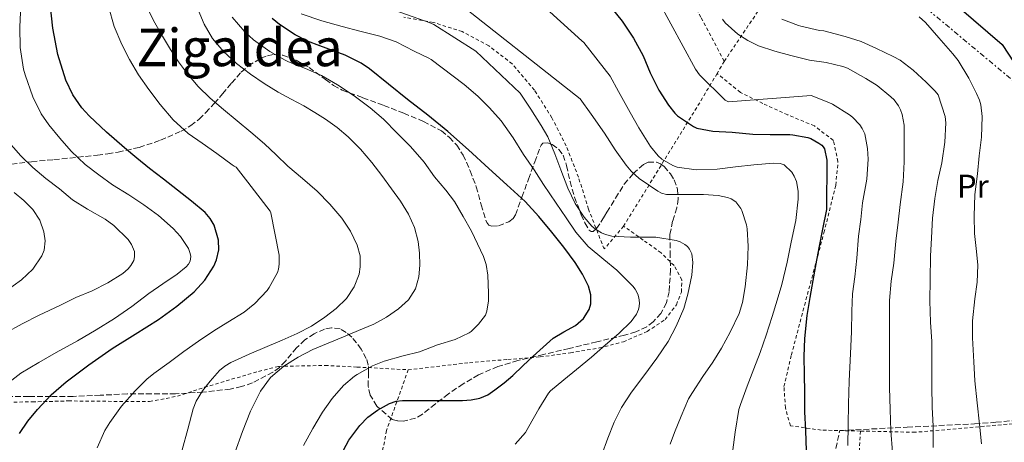
# Model space of a CAD drawing. Units: metres. Extents: x 613541 to 616970, y 4773332 to 4775703.
# Drawn here: x 614390 to 614692, y 4775029 to 4775159 of the extents above; entities that cross this region are included whole.
import ezdxf
from ezdxf.enums import TextEntityAlignment as Align

# ---------------------------------------------------------------- set-up
doc = ezdxf.new("R2010")
doc.units = ezdxf.units.M
doc.header["$MEASUREMENT"] = 0
for name, pattern in [('DGN Style 2', [1.7399219301090239, 1.043953158065414, -0.6959687720436097]), ('DGN Style 3', [2.435890702152634, 1.739921930109024, -0.6959687720436097]), ('DGN Style 7', [3.4798438602180486, 1.565929737098122, -0.6959687720436097, 0.5219765790327072, -0.6959687720436097])]:
    doc.linetypes.add(name, pattern=pattern)
for name, color, linetype, lineweight in [('Curva de nivel directora', 30, 'Continuous', 30), ('Curva de nivel intermedia', 30, 'Continuous', 0), ('Etiqueta de uso rústico', 92, 'Continuous', 0), ('Línea eléctrica', 6, 'DGN Style 7', 0), ('Tela metálica o alambrada', 7, 'DGN Style 2', 0), ('Texto de Área (paraje) menor', 7, 'Continuous', 0), ('Zona arbolada', 92, 'DGN Style 3', 0)]:
    doc.layers.add(name, color=color, linetype=linetype, lineweight=lineweight)
doc.styles.add('Style-Arial', font='arial.ttf')

msp = doc.modelspace()

# ---------------------------------------------------------------- linework, layer by layer
at = {"layer": 'Curva de nivel directora', "color": 30, "linetype": 'Continuous', "lineweight": 30, "flags": 128}
for points, elevation in [([(614651.6599999995, 4775185.410000001), (614691.2099999988, 4775151.270000001), (614698.3300000001, 4775140.28)], 325), ([(614442.6499999999, 4775103.210000002), (614438.4000000008, 4775106.550000002), (614434.0800000002, 4775109.890000001), (614429.7799999998, 4775113.240000002), (614425.9399999997, 4775116.359999999), (614422.1499999989, 4775119.530000002), (614416.619999999, 4775124.320000002), (614411.2699999979, 4775129.37), (614409.0700000008, 4775131.78), (614406.3300000004, 4775135.820000002), (614404.2099999993, 4775140.28), (614401.6900000002, 4775148.160000001), (614400.1799999992, 4775156.230000001), (614399.4100000004, 4775162.949999999)], 250), ([(614571.2099999986, 4775162.740000002), (614574.6699999986, 4775158.390000002), (614578.1499999989, 4775153.220000002), (614581.1299999984, 4775147.800000002), (614583.2899999998, 4775142.550000001), (614585.9299999995, 4775137.24), (614588.8899999988, 4775132.630000002), (614590.8099999989, 4775130.210000001), (614591.6899999996, 4775129.380000002), (614596.5499999989, 4775126.100000001), (614597.6100000006, 4775125.619999999), (614602.519999999, 4775124.630000002), (614608.469999999, 4775124.359999999), (614614.7299999997, 4775123.750000001), (614620.0699999996, 4775123.600000001), (614626.0599999999, 4775123.600000001), (614626.9899999998, 4775123.57), (614631.6599999992, 4775122.720000001), (614632.5399999997, 4775122.440000001), (614635.0199999987, 4775120.960000002), (614635.8700000001, 4775120.310000001), (614636.3599999996, 4775119.800000002), (614636.7599999999, 4775119.24), (614637.4500000004, 4775115.730000001), (614637.3699999999, 4775100.660000003), (614636.1399999984, 4775094.610000002), (614634.9899999995, 4775088.869999999), (614634.12, 4775083.92), (614633.1900000002, 4775078.850000001), (614632.190000001, 4775073.650000001), (614631.3499999985, 4775068.130000001), (614630.6199999996, 4775061.029999999), (614630.4299999997, 4775055.460000002), (614630.4599999988, 4775049.960000001), (614630.5500000004, 4775044.529999999), (614630.5999999996, 4775038.560000001), (614630.9399999994, 4775032.84), (614631.1499999994, 4775026.520000001)], 300), ([(614488.3399999993, 4775024.980000001), (614490.9299999998, 4775029.790000001), (614494.2600000004, 4775034.340000002), (614496.7399999991, 4775036.940000001), (614499.6499999992, 4775039.060000002), (614503.42, 4775041.09), (614505.3800000002, 4775041.750000001), (614507.4099999998, 4775042.010000001), (614510.860000001, 4775042.03), (614514.3099999998, 4775042.039999999), (614517.3499999996, 4775042.039999999), (614520.4000000008, 4775042.039999999), (614523.0999999986, 4775042.039999999), (614525.7899999997, 4775042.050000001), (614528.4499999996, 4775042.230000001), (614531.0899999995, 4775042.770000001), (614533.51, 4775043.79), (614535.7000000007, 4775045.24), (614538.480000001, 4775047.400000001), (614541.1399999987, 4775049.690000001), (614544.2999999992, 4775052.630000002), (614547.4599999997, 4775055.570000002), (614550.4900000007, 4775058.350000001), (614553.5399999995, 4775061.11), (614556.8699999999, 4775063.090000001), (614560.389999998, 4775064.970000001), (614562.849999999, 4775067.210000002), (614564.6300000005, 4775069.970000001), (614565.1400000001, 4775071.710000002), (614565.1400000001, 4775074.460000001), (614564.3499999989, 4775077.08), (614562.5099999993, 4775080.82), (614560.2899999998, 4775084.369999999), (614556.7800000005, 4775089.09), (614553.1399999994, 4775093.690000001), (614549.1799999987, 4775098.510000002), (614544.9299999997, 4775103.050000001), (614539.3799999997, 4775108.140000001), (614533.8099999996, 4775113.210000002), (614527.5699999989, 4775118.910000003), (614521.2999999992, 4775124.570000002), (614515.1599999992, 4775129.54), (614508.9000000008, 4775134.340000002), (614503.0800000003, 4775139.070000002), (614497.2499999988, 4775143.800000001), (614494.6899999996, 4775145.550000001), (614489.8300000001, 4775147.940000001), (614482.0699999996, 4775150.800000001), (614478.2199999985, 4775152.320000002), (614474.5100000004, 4775154.17), (614469.6299999985, 4775157.350000001), (614467.4200000003, 4775159.260000002)], 275), ([(614389.9099999988, 4775031.880000001), (614392.5499999984, 4775035.650000001), (614395.4299999995, 4775039.220000001), (614399.6600000006, 4775043.7), (614404.2699999998, 4775047.770000001), (614411.2099999998, 4775052.990000002), (614418.3400000001, 4775057.930000001), (614425.4500000002, 4775062.410000001), (614432.5800000004, 4775066.890000001), (614438.1500000005, 4775070.930000002), (614443.4900000005, 4775075.37), (614446.8200000008, 4775078.960000004), (614449.5199999987, 4775083.189999999), (614450.3899999983, 4775085.140000001), (614451.0599999987, 4775088.2), (614450.9499999991, 4775091.210000001), (614449.6100000005, 4775095.78), (614448.4399999991, 4775097.900000001), (614446.85, 4775099.7), (614442.6499999999, 4775103.210000002)], 250)]:
    msp.add_lwpolyline(points, dxfattribs=dict(at, elevation=elevation))
at = {"layer": 'Curva de nivel intermedia', "color": 30, "linetype": 'Continuous', "lineweight": 0, "flags": 128}
for points, elevation in [([(614589.4000000008, 4775028.609999998), (614590.7000000017, 4775032.189999999), (614592.8099999994, 4775037.23), (614595.0500000013, 4775042.509999999), (614596.2800000006, 4775044.480000001), (614599.400000001, 4775049.359999999), (614602.5000000012, 4775053.819999999), (614605.1800000012, 4775058.059999999), (614607.8000000007, 4775062.980000001), (614610.520000001, 4775068.689999999), (614611.5400000003, 4775072.029999999), (614612.3600000006, 4775076.91), (614613.0800000003, 4775083.63), (614613.3399999995, 4775089.329999999), (614613.0600000002, 4775094.689999999), (614612.8400000011, 4775095.9), (614611.3800000015, 4775100.329999999), (614611.0799999997, 4775100.930000001), (614609.5599999998, 4775102.970000001), (614608.1000000002, 4775103.930000001), (614607.0300000019, 4775104.350000001), (614604.0999999993, 4775104.96), (614599.610000001, 4775105.25), (614593.4599999998, 4775105.25), (614588.300000001, 4775105.26), (614586.7300000018, 4775105.599999999), (614585.6600000013, 4775106.24), (614579.880000001, 4775110.140000001), (614577.5099999995, 4775112.350000001), (614575.9600000005, 4775114.210000001), (614572.5499999997, 4775118.939999999), (614569.2599999995, 4775123.999999999), (614565.2200000006, 4775129.84), (614561.7800000006, 4775134.609999999), (614521.8800000004, 4775166.140000002)], 289.9999999999998), ([(614390.3600000001, 4775163.460000001), (614390.0400000005, 4775156.600000001), (614390.1700000003, 4775150.279999998), (614391.1800000004, 4775143.640000001), (614391.660000001, 4775141.930000001), (614394.0100000001, 4775135.140000001), (614396.5500000016, 4775129.96), (614398.9200000009, 4775126.569999999), (614402.3000000004, 4775122.52), (614405.8299999998, 4775118.470000001), (614410.1100000001, 4775114.42), (614414.2300000018, 4775111.27), (614418.4299999995, 4775108.179999999), (614423.4699999999, 4775105.109999999), (614428.070000002, 4775102.05), (614432.5500000013, 4775098.739999999)], 245.0000000000002), ([(614435.8100000003, 4775053.640000001), (614440.3400000011, 4775057.050000001), (614444.7900000013, 4775060.210000002), (614449.5099999997, 4775063.37), (614453.8100000002, 4775066.05), (614458.8000000013, 4775069.13), (614462.0700000015, 4775071.779999998), (614465.8700000013, 4775075.8), (614466.4800000014, 4775076.649999999), (614469.0600000008, 4775081.289999999), (614469.3300000012, 4775082.279999999), (614469.5400000014, 4775083.830000001), (614469.5500000003, 4775086.58), (614467.0400000003, 4775099.640000001), (614466.7899999998, 4775100.099999999), (614459.9099999999, 4775109.01), (614456.3700000017, 4775113.639999999), (614455.7900000005, 4775113.909999999), (614455.1500000014, 4775114.33), (614450.4000000015, 4775117.779999998), (614446.0000000005, 4775120.970000001), (614441.7000000001, 4775123.960000001), (614437.1100000012, 4775128.099999999), (614433.1100000001, 4775132.810000001), (614429.5899999997, 4775137.449999998), (614426.4699999995, 4775141.960000001), (614423.7100000012, 4775146.689999999), (614421.2999999995, 4775151.21), (614418.9600000015, 4775156.730000001), (614417.2699999994, 4775162.890000002)], 255.0000000000001), ([(614455.9800000006, 4775025.91), (614458.2900000017, 4775032.5), (614460.7599999993, 4775038.77), (614463.7900000003, 4775044.84), (614466.9400000018, 4775049.069999999), (614470.9500000018, 4775052.519999998), (614475.3300000007, 4775055.320000002), (614479.9200000016, 4775057.619999999), (614484.5900000008, 4775059.57), (614489.2500000012, 4775061.51), (614493.9200000005, 4775063.470000001), (614498.5800000009, 4775065.449999998), (614502.4900000002, 4775067.55), (614506.1800000004, 4775070.17), (614509.1599999999, 4775072.869999999), (614511.3600000016, 4775076.289999999), (614512.3800000009, 4775079.91), (614512.6400000001, 4775083.569999999), (614512.610000001, 4775087.189999998), (614512.1600000019, 4775090.810000001), (614511.0300000008, 4775095.13), (614509.2000000002, 4775099.189999999), (614506.7000000012, 4775103.179999999), (614504.0300000003, 4775107.01), (614501.0500000007, 4775111.08), (614497.9700000007, 4775115.080000001), (614494.5000000016, 4775119.12), (614490.7199999997, 4775122.899999999), (614487.3700000015, 4775125.74), (614483.8100000008, 4775128.289999999), (614480.5099999994, 4775130.4), (614477.1499999999, 4775132.390000001), (614473.2200000006, 4775134.48), (614469.3, 4775136.579999999), (614464.9800000016, 4775139.259999999), (614460.7700000005, 4775142.150000001), (614456.4900000002, 4775145.439999999), (614452.5000000005, 4775149.130000002), (614449.140000001, 4775153.060000001), (614446.5300000003, 4775157.509999999), (614443.9100000006, 4775163.819999998)], 265), ([(614568.39, 4775025.140000001), (614570.3300000002, 4775030.42), (614572.2300000001, 4775035.390000001), (614574.500000001, 4775039.9), (614577.560000001, 4775044.59), (614581.3499999996, 4775049.579999999), (614585.3799999997, 4775055.02), (614588.7600000014, 4775060.16), (614591.2699999993, 4775064.779999998), (614593.5899999995, 4775070.220000001), (614594.8600000013, 4775074.640000001), (614596.0999999996, 4775080.5), (614596.360000001, 4775084.32), (614596.0400000014, 4775087.060000001), (614595.3200000017, 4775088.48), (614594.6800000002, 4775089.230000001), (614593.9300000014, 4775089.890000001), (614592.4699999996, 4775090.720000001), (614591.2900000017, 4775091.07), (614584.9999999997, 4775092.080000001), (614583.700000001, 4775092.080000001), (614577.2100000001, 4775092.080000001), (614571.5100000004, 4775092.420000001), (614569.5900000003, 4775092.939999999), (614568.3400000008, 4775093.470000001), (614566.5500000005, 4775094.58), (614565.4500000008, 4775095.500000001), (614563.0500000002, 4775098.27), (614560.3300000001, 4775102.499999999), (614558.0900000003, 4775107.199999999), (614555.910000001, 4775112.820000002), (614554.02, 4775117.73), (614551.91, 4775122.88), (614549.9000000006, 4775126.42), (614546.7100000011, 4775131.390000001), (614543.4600000011, 4775136.319999999), (614529.8200000019, 4775149.25), (614516.9500000018, 4775157.38), (614515.5400000014, 4775157.980000001), (614501.9000000001, 4775162.8)], 285), ([(614549.3000000016, 4775164.269999999), (614562.3799999997, 4775152.380000002), (614562.980000001, 4775151.839999998), (614571.0200000008, 4775141.57), (614573.5900000012, 4775136.82), (614577.1900000023, 4775130.42), (614579.85, 4775125.710000001), (614583.4300000005, 4775119.940000001), (614585.7500000007, 4775117.100000001), (614586.8900000006, 4775116.06), (614590.2000000009, 4775114.140000001), (614591.5599999999, 4775113.65), (614597.4299999995, 4775112.820000002), (614603.8199999998, 4775112.98), (614609.4000000011, 4775113.76), (614615.0600000008, 4775114.320000002), (614621.1300000013, 4775114.83), (614623.140000001, 4775114.73), (614624.3600000012, 4775114.350000001), (614626.7300000006, 4775112.029999999), (614627.4000000011, 4775110.890000001), (614628.1000000007, 4775109.249999999), (614628.6300000004, 4775106.25), (614628.6600000017, 4775103.76), (614627.9400000019, 4775097.210000001), (614626.5499999995, 4775090.619999999), (614625.3200000002, 4775084.409999999), (614623.6100000001, 4775077.63), (614622.2500000012, 4775072.78), (614620.7100000011, 4775067.76), (614618.8200000002, 4775062.09), (614617.0000000007, 4775056.749999999), (614615.0300000015, 4775051.680000001), (614613.0500000013, 4775046.38), (614610.9700000002, 4775040.779999999), (614610.5000000009, 4775039.279999999), (614609.3000000005, 4775032.27), (614608.6500000001, 4775026.829999999)], 295.0000000000002), ([(614632.6200000002, 4775135.58), (614607.3, 4775133.65), (614606.2300000016, 4775134.140000001), (614598.4199999997, 4775141.95), (614597.2100000004, 4775143.66), (614585.8300000011, 4775164.560000001)], 305.0000000000002), ([(614439.8400000003, 4775026.869999999), (614441.51, 4775033.189999999), (614443.2199999999, 4775039.489999999), (614444.0900000016, 4775041.789999999), (614446.0300000019, 4775044.95), (614448.3899999999, 4775047.939999999), (614451.2900000011, 4775051.210000001), (614452.9100000017, 4775052.59), (614454.74, 4775053.67), (614460.3200000012, 4775056.180000001), (614465.9200000004, 4775058.609999999), (614470.5200000004, 4775060.560000001), (614475.1100000015, 4775062.519999999), (614479.4200000009, 4775064.839999998), (614483.5400000003, 4775067.560000001), (614486.9900000015, 4775070.21), (614490.150000002, 4775073.350000001), (614492.5599999992, 4775076.890000001), (614494.03, 4775080.789999999), (614494.4300000002, 4775082.99), (614494.3800000009, 4775086.399999999), (614493.4900000015, 4775089.689999999), (614491.4000000014, 4775093.970000001), (614488.7200000016, 4775097.930000001), (614485.1000000006, 4775102.28), (614481.1900000012, 4775106.289999997), (614476.6800000005, 4775110.119999998), (614472.2100000002, 4775113.960000001), (614468.6800000009, 4775117.41), (614465.070000001, 4775120.789999999), (614460.8900000014, 4775124.33), (614456.6900000013, 4775127.859999999), (614452.5400000006, 4775131.33), (614448.3899999999, 4775134.810000001), (614444.730000001, 4775138.34), (614441.4400000006, 4775142.249999999), (614438.7300000016, 4775145.91), (614436.2300000006, 4775149.699999999), (614433.7600000006, 4775153.779999998), (614431.4299999994, 4775157.929999999), (614429.3799999997, 4775161.930000001)], 260), ([(614476.9800000001, 4775028.179999999), (614479.8400000011, 4775033.369999999), (614482.8499999996, 4775038.45), (614485.8100000012, 4775042.569999999), (614489.3099999994, 4775046.600000001), (614492.6399999998, 4775049.429999999), (614493.5100000014, 4775049.99), (614498.1900000019, 4775052.65), (614501.7100000001, 4775054.039999999), (614507.6, 4775055.720000001), (614512.5500000007, 4775056.949999998), (614518.1299999999, 4775059.09), (614523.4699999996, 4775060.739999999), (614527.7600000012, 4775062.76), (614528.4200000005, 4775063.220000001), (614530.6700000013, 4775065.399999999), (614532.7900000003, 4775068.210000001), (614533.1700000003, 4775069.4), (614533.7000000001, 4775072.599999999), (614533.7600000004, 4775074.92), (614533.5500000003, 4775080.470000002), (614532.9800000003, 4775083.75), (614532.2100000014, 4775086.180000001), (614528.5000000009, 4775093.960000001), (614525.9500000007, 4775098.470000001), (614523.3100000009, 4775103.050000001), (614520.6399999999, 4775106.569999999), (614517.22, 4775110.65), (614513.9700000001, 4775115.17), (614509.7800000013, 4775119.929999999), (614505.7000000001, 4775124.010000001), (614501.490000001, 4775128.329999999), (614497.4100000019, 4775131.859999998), (614492.5300000003, 4775135.510000001), (614487.4600000009, 4775138.899999999), (614482.5600000013, 4775141.749999999), (614477.6300000005, 4775143.859999998), (614472.4200000003, 4775145.91), (614471.4400000013, 4775146.449999999), (614466.6600000003, 4775149.140000001), (614461.7100000016, 4775152.659999998), (614459.0600000008, 4775155.090000001), (614455.1900000017, 4775159.639999999)], 270.0000000000002), ([(614541.9099999998, 4775028.640000001), (614545.0800000017, 4775032.210000002), (614546.1000000008, 4775034.02), (614549.190000002, 4775039.42), (614552.1000000001, 4775044.270000001), (614552.7400000015, 4775044.939999999), (614556.8099999996, 4775048.369999999), (614560.6800000009, 4775051.539999999), (614565.300000001, 4775055.34), (614569.5800000014, 4775059.069999999), (614573.6699999995, 4775062.539999999), (614577.4800000006, 4775066.26), (614579.1300000001, 4775068.449999998), (614579.7400000002, 4775069.890000001), (614579.9600000016, 4775070.9), (614580.0100000007, 4775071.939999999), (614579.85, 4775073.550000001), (614579.5000000012, 4775074.619999999), (614578.6600000006, 4775076.159999999), (614577.9299999998, 4775077.119999998), (614573.0800000017, 4775082.029999999), (614569.0499999993, 4775085.279999999), (614564.2999999997, 4775089.31), (614560.5500000013, 4775093.649999999), (614557.5600000005, 4775098.050000001), (614554.5200000008, 4775102.539999999), (614550.6300000015, 4775108.34), (614547.7700000005, 4775112.820000002), (614544.4900000015, 4775117.539999999), (614541.2400000015, 4775122.56), (614537.5600000002, 4775127.789999999), (614534.0399999998, 4775131.789999999), (614530.4099999998, 4775135.42), (614526.3000000016, 4775139.02), (614516.1200000005, 4775146.659999999), (614515.4600000009, 4775147.010000001), (614510.9000000012, 4775149.25), (614505.4000000004, 4775152.050000001), (614500.4400000006, 4775153.79), (614494.2500000013, 4775155.390000001), (614488.8600000001, 4775156.779999998), (614482.5999999993, 4775158.499999999), (614476.2500000015, 4775160.66)], 280.0000000000002), ([(614683.35, 4775136.21), (614680.9500000015, 4775140.970000001), (614677.7199999995, 4775146.38), (614676.0200000008, 4775148.380000001), (614671.7400000005, 4775153.26), (614667.7000000014, 4775157.970000001), (614665.7000000009, 4775159.739999999)], 320.0000000000002), ([(614657.5300000013, 4775026.109999999), (614657.0199999994, 4775032.730000001), (614656.8099999994, 4775039.23), (614656.6300000005, 4775045.980000001), (614656.6200000015, 4775052.489999999), (614656.6200000015, 4775059.65), (614656.6200000015, 4775066.079999999), (614656.6600000019, 4775072.670000001), (614657.1900000017, 4775078.640000001), (614657.9600000004, 4775084.189999999), (614658.5800000018, 4775090.890000001), (614659.2600000014, 4775096.720000001), (614659.9400000008, 4775102.159999999), (614660.8700000006, 4775109.090000001), (614661.1100000021, 4775115.289999999), (614661.1100000021, 4775121.259999999), (614661.1000000008, 4775126.509999999), (614660.550000001, 4775129.819999999), (614660.0599999992, 4775131.17), (614659.3799999999, 4775132.460000002), (614658.0900000001, 4775134.240000002), (614657.1, 4775135.230000001), (614652.9, 4775138.65), (614649.4000000019, 4775140.859999999), (614643.7800000005, 4775143.970000001), (614642.3000000007, 4775144.529999999), (614637.1900000012, 4775145.73), (614632.1200000017, 4775146.489999999), (614626.4199999998, 4775147.9), (614621.48, 4775149.17), (614616.4599999998, 4775150.859999999), (614613.1800000009, 4775152.449999998), (614610.1500000021, 4775154.46), (614606.300000001, 4775157.929999999), (614605.4300000014, 4775159.039999999)], 310), ([(614670.0700000006, 4775027.569999999), (614670.0599999995, 4775034.109999999), (614669.7700000012, 4775040.01), (614669.6600000015, 4775046.409999999), (614669.6200000015, 4775053.73), (614669.5800000011, 4775060.109999998), (614669.19, 4775066.09), (614669.0200000001, 4775072.59), (614669.0800000004, 4775079.15), (614669.2200000013, 4775086.300000001), (614669.5300000019, 4775091.949999999), (614669.8300000015, 4775097.92), (614670.54, 4775103.970000001), (614671.5100000001, 4775109.49), (614672.7000000015, 4775114.909999998), (614673.6600000004, 4775121.310000001), (614673.9599999998, 4775127.210000001), (614673.6900000017, 4775129.130000001), (614671.5900000005, 4775135.84), (614670.700000001, 4775136.970000001), (614667.9100000014, 4775139.659999999), (614663.9300000007, 4775143.359999998), (614659.9100000019, 4775146.449999999), (614657.7400000015, 4775147.569999999), (614652.7000000011, 4775149.999999999), (614647.9300000012, 4775152.140000001), (614643.100000001, 4775153.74), (614636.5700000019, 4775155.41), (614635.1600000015, 4775155.58), (614629.4999999999, 4775156.859999998), (614628.7800000003, 4775157.130000001), (614623.6700000005, 4775159.050000002)], 315.0000000000005), ([(614643.9100000003, 4775028.210000001), (614643.9900000006, 4775034.449999999), (614644.0900000011, 4775040.939999999), (614644.2499999999, 4775047.930000001), (614644.6800000012, 4775056.45), (614645.05, 4775063.090000001), (614645.1399999994, 4775069.449999999), (614645.3200000006, 4775074.77), (614646.0400000003, 4775079.98), (614646.6500000004, 4775085.689999999), (614647.1800000002, 4775092.430000001), (614647.8500000007, 4775097.57), (614648.3400000002, 4775102.699999998), (614649.6600000013, 4775109.929999999), (614650.0900000003, 4775116.109999999), (614649.9000000004, 4775119.33), (614649.0599999999, 4775123.840000001), (614648.2500000009, 4775125.52), (614647.5100000009, 4775126.59), (614645.3000000004, 4775128.970000001), (614644.3600000016, 4775129.679999999), (614639.1600000004, 4775132.989999999), (614638.0200000004, 4775133.449999999), (614632.6200000002, 4775135.58)], 305.0000000000002), ([(614684.9000000011, 4775028.729999999), (614684.2300000006, 4775034.769999999), (614683.5100000009, 4775041.34), (614682.8100000012, 4775047.999999999), (614682.5200000006, 4775053.869999998), (614682.1000000003, 4775061.230000001), (614682.0700000013, 4775066.460000001), (614682.8200000002, 4775073.199999998), (614683.5399999998, 4775078.29), (614683.740000001, 4775083.569999999), (614683.35, 4775087.730000001), (614682.7300000007, 4775093.289999999), (614682.570000002, 4775098.529999999), (614682.8200000002, 4775105.230000001), (614683.5800000001, 4775111.520000001), (614684.1800000013, 4775117.09), (614684.8200000006, 4775122.859999999), (614685.0199999996, 4775129.199999998), (614684.6300000006, 4775132.73), (614684.2199999995, 4775134.209999999), (614683.35, 4775136.21)], 320.0000000000002), ([(614385.5900000002, 4775062.63), (614390.8099999994, 4775065.489999998), (614395.9900000005, 4775068.210000001), (614402.3099999994, 4775071.189999999), (614407.2100000011, 4775073.569999999), (614412.2000000001, 4775075.65), (614417.0800000017, 4775078.12), (614421.6400000014, 4775081.01), (614423.2300000007, 4775082.390000002), (614424.0900000012, 4775083.399999999), (614424.9699999996, 4775085.009999999), (614425.2300000011, 4775086.119999999), (614425.1600000019, 4775087.749999999), (614424.2499999999, 4775089.880000002), (614423.2300000007, 4775091.459999999), (614418.860000001, 4775095.689999999), (614416.2500000002, 4775097.65), (614410.8099999998, 4775100.689999999), (614406.1900000018, 4775103.560000001), (614402.22, 4775106.92), (614398.0600000003, 4775110.17), (614394.0100000001, 4775113.480000001), (614390.3800000002, 4775117.130000001), (614385.8800000009, 4775122.230000001)], 240), ([(614385.5099999999, 4775075.399999999), (614390.5600000012, 4775079), (614394.0500000004, 4775082.3), (614396.7999999997, 4775086.390000001), (614397.5300000005, 4775088.180000001), (614397.8600000015, 4775091.039999999), (614397.4299999999, 4775093.810000001), (614396.1400000004, 4775097.359999998), (614394.0300000003, 4775100.57), (614391.280000001, 4775103.33), (614388.3700000008, 4775105.829999999)], 235), ([(614432.5500000013, 4775098.739999999), (614437.1100000012, 4775094.79), (614439.3100000005, 4775092.289999999), (614441.7400000002, 4775088.63), (614442.2699999999, 4775087.119999998), (614442.4600000001, 4775086.15), (614442.3100000002, 4775084.74), (614441.8000000005, 4775083.830000001), (614441.0000000005, 4775082.98), (614438.3300000015, 4775080.789999999), (614433.9300000005, 4775077.809999999), (614429.5800000008, 4775074.81), (614424.3500000006, 4775070.819999999), (614419.0800000001, 4775067.140000001), (614413.4500000017, 4775063.640000001), (614407.6900000017, 4775060.279999998), (614401.240000001, 4775056.77), (614395.8699999999, 4775053.67), (614390.3600000001, 4775050.390000001), (614385.2300000003, 4775046.359999998)], 245.0000000000002), ([(614413.7300000011, 4775027.449999998), (614416.1100000016, 4775032.810000001), (614417.6300000015, 4775035.289999999), (614421.2500000002, 4775040.31), (614425.4400000012, 4775044.970000001), (614428.9600000016, 4775048.58), (614431.1100000021, 4775050.279999998), (614435.8100000003, 4775053.640000001)], 255.0000000000001)]:
    msp.add_lwpolyline(points, dxfattribs=dict(at, elevation=elevation))
at = {"layer": 'Línea eléctrica', "color": 6, "linetype": 'DGN Style 7', "lineweight": 0}
msp.add_polyline3d([(614112.0799999983, 4775610.98, 268.6499999999942), (614118.2600000009, 4775613.82, 266.6699999999983), (614128.899999998, 4775615.880000002, 262.7899999999936), (614186.6599999996, 4775565.61, 239.3600000000006), (614304.0259351347, 4775468.138994077, 263.1141999999964), (614543.39, 4775269.350000001, 311.5599999999977), (614605.4899999978, 4775217.29, 321.4100000000035), (614657.7699999987, 4775170.84, 321.7799999999988), (614799.2600000025, 4775052.740000002, 364.8500000000058), (614998.8399999995, 4774886.15, 417.1199999999953), (615059.9499999993, 4774835.949999998, 433.1699999999983)], dxfattribs=at)
at = {"layer": 'Tela metálica o alambrada', "color": 7, "linetype": 'DGN Style 2', "lineweight": 0, "extrusion": (-0.163146231458209, -0.2743822983943226, 0.9476801472484444), "elevation": -1410193.43028213, "flags": 128}
msp.add_lwpolyline([(-1912183.739546248, 4187441.75552573), (-1912183.739546248, 4187437.213224549)], dxfattribs=at)
at = {"layer": 'Tela metálica o alambrada', "color": 7, "linetype": 'DGN Style 2', "lineweight": 0, "extrusion": (-0.870846051938143, 0.41466928925503, 0.2639631307066905), "elevation": 1444960.76594636, "flags": 128}
msp.add_lwpolyline([(-4575553.403306463, -395122.7880799772), (-4575542.848024786, -395126.4893539088), (-4575498.768740178, -395144.4462347192)], dxfattribs=at)
at = {"layer": 'Tela metálica o alambrada', "color": 7, "linetype": 'DGN Style 2', "lineweight": 0}
for points in [[(614564.4500000002, 4775317.109999999, 316.0800000000018), (614562.1100000005, 4775308.75, 316.0800000000018), (614559.3600000005, 4775297.449999999, 316.0800000000018), (614557.6600000003, 4775287.800000001, 316.0899999999965), (614556, 4775277.480000001, 316.0099999999948), (614554.9100000003, 4775267.74, 315.7400000000052), (614554.6399999997, 4775259.51, 315.6100000000006), (614555.1500000004, 4775251.880000001, 315.2899999999936), (614556.9600000001, 4775243.310000001, 315.1999999999971), (614558.4199999999, 4775236.52, 315.1999999999971), (614562.3200000003, 4775226.859999999, 314.6199999999953), (614567.6799999997, 4775217.100000001, 314.0399999999936), (614572.5899999999, 4775209.130000001, 313.820000000007), (614577.8200000003, 4775200.119999999, 313.2100000000065), (614582.4199999999, 4775191.029999999, 313.070000000007), (614590.4800000006, 4775176.09, 311.7100000000065), (614598.9299999997, 4775159.4, 309.5299999999988), (614606, 4775146.07, 308.9400000000023)], [(614606, 4775146.07, 308.9400000000023), (614618.4199999999, 4775164.539999999, 317.070000000007), (614654.2999999998, 4775173.189999999, 325.2400000000052), (614687.9500000002, 4775182.550000001, 335.5200000000041), (614695.4100000003, 4775175.230000001, 335.5599999999977), (614702.9400000004, 4775165.66, 334.8800000000047), (614709.0700000003, 4775155.960000001, 334.9600000000065), (614713.1200000001, 4775145.210000001, 335.070000000007), (614715.5700000003, 4775134.220000001, 335.4499999999971), (614716.9000000004, 4775124.01, 335.5599999999977), (614717.1399999997, 4775113.32, 335.6600000000035), (614717.5, 4775102.680000001, 335.8800000000047), (614718.5099999999, 4775090.699999999, 336.4400000000023), (614719.8899999997, 4775079.51, 336.8099999999977), (614721.8700000001, 4775067.66, 338.0099999999948), (614724.2100000001, 4775054.699999999, 339.4700000000012), (614726.4500000002, 4775044.140000001, 340.3800000000047), (614728, 4775038.25, 340.3800000000047), (614701.3399999999, 4775035.449999999, 324.9400000000023), (614664.5099999999, 4775032.25, 311.8500000000058), (614647.7300000006, 4775032.630000001, 305.570000000007)], [(614575.1500000004, 4775095.5, 286.6000000000058), (614569.1799999997, 4775088.51, 283.5200000000041), (614564.3700000001, 4775100.730000001, 285.2100000000065), (614561.3099999996, 4775110.52, 285.8500000000058), (614557.54, 4775120.15, 285.6600000000035), (614553.1699999999, 4775128.75, 285.7100000000065), (614547.8099999996, 4775137.230000001, 285.5200000000041), (614541.0099999999, 4775145.32, 285.8699999999953), (614533.8200000003, 4775150.84, 285.929999999993), (614525.6500000004, 4775155.210000001, 285.5599999999977), (614516.8200000003, 4775158.029999999, 285.5), (614507.8200000003, 4775159.630000001, 284.679999999993)], [(614647.7300000006, 4775032.630000001, 305.570000000007), (614635.7300000006, 4775032.91, 301.0800000000018), (614626.2699999996, 4775034.25, 299.1199999999953), (614624.7400000002, 4775039.710000001, 298.9199999999983), (614624.2999999998, 4775046.279999999, 298.8099999999977), (614626.5800000001, 4775055.980000001, 298.8899999999995), (614630.5899999999, 4775071.189999999, 299.3600000000006), (614636.5599999996, 4775093.470000001, 300.8600000000006), (614640.1799999997, 4775108.07, 302.6199999999953), (614640.8600000005, 4775115.32, 302.75), (614639.4400000004, 4775121.83, 303.1199999999953), (614633.6200000001, 4775126.27, 303.4700000000012), (614625.4600000001, 4775129.640000001, 304.3600000000006), (614617.8099999996, 4775133.16, 305.5200000000041), (614610.9299999997, 4775136.57, 306.75), (614603.7999999998, 4775142.369999999, 307.4900000000052)], [(614509.1200000001, 4775051.430000001, 272.9700000000012), (614527.8899999997, 4775053.609999999, 274.1399999999995), (614539.6200000001, 4775054.59, 275.1999999999971), (614549.5499999998, 4775055.390000001, 277.5599999999977), (614558.8300000001, 4775056.619999999, 278.8000000000029), (614567.7100000001, 4775058.15, 279.7899999999936), (614575.0700000003, 4775060.01, 281.5500000000029), (614582.3499999996, 4775063.180000001, 282.7200000000012), (614587.8700000001, 4775066.84, 283.8800000000047), (614591.3099999996, 4775071.390000001, 284.429999999993), (614592.8799999999, 4775075.289999999, 284.5899999999965), (614593.0099999999, 4775079.02, 284.4799999999959), (614590.6200000001, 4775083.470000001, 284.9600000000065), (614586.6399999997, 4775087.34, 285.4700000000012), (614581.1799999997, 4775091.189999999, 286.6199999999953), (614575.1500000004, 4775095.5, 286.6000000000058)], [(614384.6900000004, 4775041.480000001, 246.5399999999936), (614393.8700000001, 4775041.58, 248.3000000000029), (614404.9400000004, 4775041.869999999, 251.2899999999936), (614418.8600000005, 4775041.74, 254.7799999999988), (614429.8200000003, 4775041.680000001, 257.9600000000065), (614438.3399999999, 4775043.310000001, 259.7200000000012), (614446.6699999999, 4775046.060000001, 260.4900000000052), (614454.9900000002, 4775048.52, 262.5399999999936), (614463.2599999999, 4775050.949999999, 265.6300000000047), (614469.4600000001, 4775052.470000001, 268.1600000000035), (614483.6600000003, 4775052.75, 269.8999999999942), (614493.4199999999, 4775052.27, 271.5200000000041), (614509.1200000001, 4775051.430000001, 272.9700000000012)], [(614509.1200000001, 4775051.430000001, 272.9700000000012), (614502.4500000002, 4775032.779999999, 275.1000000000058), (614498.1399999997, 4775010.119999999, 277.4199999999983), (614494.2699999996, 4774992.350000001, 277.6900000000023), (614491.7000000002, 4774982.15, 277.6399999999995), (614490.2699999996, 4774976.859999999, 276.8600000000006), (614488.5099999999, 4774970.529999999, 276)], [(614647.7300000006, 4775032.630000001, 305.570000000007), (614646.1399999997, 4775000.33, 305.7700000000041)]]:
    msp.add_polyline3d(points, dxfattribs=at)
at = {"layer": 'Zona arbolada', "color": 92, "linetype": 'DGN Style 3', "lineweight": 0}
for points in [[(614387.4900000002, 4775114.49, 242.820000000007), (614393.6299999999, 4775115.289999999, 244.8399999999965), (614400.5300000003, 4775115.92, 247.1399999999994), (614413.8200000003, 4775117.289999999, 252.1300000000047), (614416.9900000002, 4775117.74, 253.429999999993), (614420.1799999997, 4775118.220000001, 254.3300000000018), (614426.6500000004, 4775119.67, 255.4600000000064), (614433.1699999999, 4775121.869999999, 256.5200000000041), (614439.54, 4775124.640000001, 257.5599999999977), (614442.4600000001, 4775126.359999999, 258.0899999999965), (614445.0599999996, 4775128.380000001, 258.6699999999983), (614447.0199999996, 4775130.300000001, 259.5800000000018), (614449.6799999997, 4775133.189999999, 261.8800000000047), (614452.2199999997, 4775136.09, 264.3800000000047), (614454.9699999997, 4775139.430000001, 267.1399999999995), (614457.9199999999, 4775142.779999999, 269.8399999999965), (614460.0899999999, 4775144.66, 271.0800000000018), (614463.9199999999, 4775147.029999999, 272.3399999999965), (614465.9699999997, 4775147.810000001, 272.7299999999959), (614468.0199999996, 4775148.199999999, 272.9900000000052), (614470.6799999997, 4775147.970000001, 273.1600000000035), (614474.7699999996, 4775146.41, 273.2700000000041), (614478.7199999997, 4775144.199999999, 273.4799999999959), (614483.7400000002, 4775140.51, 274), (614486.2000000002, 4775138.699999999, 274.3300000000018), (614488.8600000005, 4775137.27, 274.7799999999988), (614495.25, 4775134.9, 276.2100000000065), (614501.6500000004, 4775132.57, 277.7100000000065), (614507.7300000006, 4775130.17, 279.0299999999988), (614513.79, 4775127.66, 280), (614519.29, 4775124.720000001, 280.4600000000065), (614521.7599999999, 4775122.76, 280.6499999999942), (614523.9699999997, 4775120.380000001, 280.8399999999965), (614525.9500000002, 4775117.33, 281.0599999999977), (614528.1100000005, 4775112.51, 281.3800000000047), (614529.9699999997, 4775107.609999999, 281.679999999993), (614531.5199999996, 4775102.039999999, 281.6699999999983), (614533.1699999999, 4775096.619999999, 281.5500000000029), (614533.8600000005, 4775095.850000001, 281.570000000007), (614534.7800000003, 4775095.52, 281.6000000000058), (614536.7999999998, 4775095.58, 281.6900000000023), (614539.9900000002, 4775096.859999999, 281.9199999999983), (614541.2400000002, 4775097.869999999, 282.0800000000018), (614542, 4775099, 282.2799999999988), (614543.9900000002, 4775104.449999999, 283.8999999999942), (614545.9699999997, 4775109.949999999, 285.6000000000058), (614547.8799999999, 4775115.210000001, 286.5399999999936), (614549.8399999999, 4775120.380000001, 287.4499999999971), (614550.3499999996, 4775120.99, 287.6499999999942), (614551.8600000005, 4775121.08, 288.0800000000018), (614553.2599999999, 4775120.529999999, 288.4400000000023), (614555.29, 4775119.050000001, 288.9400000000023), (614556.6200000001, 4775117.26, 289.2899999999936), (614557.6799999997, 4775114.07, 289.25), (614558.7199999997, 4775109.220000001, 288.1600000000035), (614560.0999999996, 4775104.390000001, 287.1999999999971), (614562.1399999997, 4775099.02, 286.9900000000052), (614563.2699999996, 4775096.49, 287.1499999999942), (614564.6100000005, 4775094.310000001, 287.5500000000029), (614565.2400000002, 4775093.82, 287.929999999993), (614565.8300000001, 4775093.859999999, 288.4600000000065), (614566.8799999999, 4775094.74, 289.679999999993), (614568.4900000002, 4775097.210000001, 291.6000000000058), (614569.2800000003, 4775098.58, 292.3399999999965), (614570.0300000003, 4775099.800000001, 292.7599999999948), (614572.6900000004, 4775104.109999999, 293.5299999999988), (614575.3399999999, 4775108.390000001, 294.3000000000029), (614578.0999999996, 4775111.67, 295.0299999999988), (614581.2800000003, 4775114.470000001, 295.7700000000041), (614582.7000000002, 4775115.15, 296.1199999999953), (614585.2400000002, 4775115.130000001, 296.7400000000052), (614586.4699999997, 4775114.65, 297.0099999999948), (614587.54, 4775113.850000001, 297.1999999999971), (614589.5099999999, 4775111.529999999, 296.9100000000035), (614590.6200000001, 4775109.720000001, 296.1199999999953), (614591.6500000004, 4775106.869999999, 294.6600000000035), (614591.9000000004, 4775103.850000001, 293.6600000000035), (614591.4500000002, 4775101.130000001, 293.3399999999965), (614590.1799999997, 4775097.039999999, 293.0099999999948), (614589.3300000001, 4775092.939999999, 292.3999999999942), (614589.4199999999, 4775087.529999999, 291.0599999999977), (614589.5199999996, 4775082.119999999, 289.7400000000052), (614589.0999999996, 4775075.359999999, 288.1600000000035), (614588.2800000003, 4775072.02, 287.4400000000023), (614586.5899999999, 4775068.730000001, 286.8600000000006), (614584.25, 4775066.109999999, 286.4199999999983), (614582.2300000006, 4775064.65, 286.1100000000006), (614578.9100000003, 4775063.09, 285.6600000000035), (614575.3899999997, 4775062.060000001, 285.1999999999971), (614566.9299999997, 4775060.01, 283.9499999999971), (614558.4299999997, 4775057.980000001, 282.8399999999965), (614550.5999999996, 4775056.119999999, 282.2200000000012), (614542.7699999996, 4775054.27, 281.6900000000023), (614536.6200000001, 4775052.430000001, 281.1900000000023), (614530.6699999999, 4775049.880000001, 280.6999999999971), (614525.9500000002, 4775047.109999999, 280.679999999993), (614521.4400000004, 4775044.039999999, 280.7599999999948), (614517.4299999997, 4775040.939999999, 280.4700000000012), (614513.4600000001, 4775037.789999999, 280.1399999999995), (614511.3300000001, 4775036.600000001, 280.1699999999983), (614507.6900000004, 4775035.67, 280.3800000000047), (614505.8799999999, 4775035.720000001, 280.3500000000058), (614504.2100000001, 4775036.199999999, 280.0800000000018), (614499.4500000002, 4775040.289999999, 278.3099999999977), (614497.4900000002, 4775043.66, 277.179999999993), (614496.8300000001, 4775046.42, 276.3399999999965), (614496.9800000006, 4775050.74, 275.0800000000018), (614496.8899999997, 4775052.880000001, 274.4400000000023), (614496.2699999996, 4775054.939999999, 273.7899999999936), (614494.7100000001, 4775057.77, 272.7899999999936), (614491.8399999999, 4775061.480000001, 271.179999999993), (614490.1299999999, 4775062.92, 270.3600000000006), (614488.2400000002, 4775063.960000001, 269.5599999999977), (614485.5999999996, 4775064.34, 268.6199999999953), (614483.4699999997, 4775063.92, 267.9499999999971), (614480.29, 4775062.51, 267), (614477.4100000003, 4775060.600000001, 266.1100000000006), (614474.8899999997, 4775058.189999999, 265.7899999999936), (614471.4699999997, 4775054.060000001, 266.4100000000035), (614469.6600000003, 4775052.17, 266.6100000000006), (614467.6299999999, 4775050.65, 266.3500000000058), (614461.3600000005, 4775047.439999999, 264.1699999999983), (614458.0499999998, 4775046.27, 262.9900000000052), (614454.5800000001, 4775045.529999999, 262.0399999999936), (614446.2000000002, 4775044.560000001, 260.3000000000029), (614437.8200000003, 4775044.09, 258.5200000000041), (614430.4600000001, 4775044.100000001, 256.8899999999995), (614423.0899999999, 4775044.039999999, 255.2599999999948), (614414.7300000006, 4775043.609999999, 253.4100000000035), (614406.3700000001, 4775043.279999999, 251.5599999999977), (614399.5700000003, 4775043.27, 249.6600000000035), (614392.7800000003, 4775043.279999999, 247.8500000000058), (614385, 4775043.26, 246.9100000000035)], [(614387.4900000002, 4775114.49, 242.820000000007), (614393.6299999999, 4775115.289999999, 244.8399999999965), (614400.5300000003, 4775115.92, 247.1399999999994), (614413.8200000003, 4775117.289999999, 252.1300000000047), (614416.9900000002, 4775117.74, 253.429999999993), (614420.1799999997, 4775118.220000001, 254.3300000000018), (614426.6500000004, 4775119.67, 255.4600000000064), (614433.1699999999, 4775121.869999999, 256.5200000000041), (614439.54, 4775124.640000001, 257.5599999999977), (614442.4600000001, 4775126.359999999, 258.0899999999965), (614445.0599999996, 4775128.380000001, 258.6699999999983), (614447.0199999996, 4775130.300000001, 259.5800000000018), (614449.6799999997, 4775133.189999999, 261.8800000000047), (614452.2199999997, 4775136.09, 264.3800000000047), (614454.9699999997, 4775139.430000001, 267.1399999999995), (614457.9199999999, 4775142.779999999, 269.8399999999965), (614460.0899999999, 4775144.66, 271.0800000000018), (614463.9199999999, 4775147.029999999, 272.3399999999965), (614465.9699999997, 4775147.810000001, 272.7299999999959), (614468.0199999996, 4775148.199999999, 272.9900000000052), (614470.6799999997, 4775147.970000001, 273.1600000000035), (614474.7699999996, 4775146.41, 273.2700000000041), (614478.7199999997, 4775144.199999999, 273.4799999999959), (614483.7400000002, 4775140.51, 274), (614486.2000000002, 4775138.699999999, 274.3300000000018), (614488.8600000005, 4775137.27, 274.7799999999988), (614495.25, 4775134.9, 276.2100000000065), (614501.6500000004, 4775132.57, 277.7100000000065), (614507.7300000006, 4775130.17, 279.0299999999988), (614513.79, 4775127.66, 280), (614519.29, 4775124.720000001, 280.4600000000065), (614521.7599999999, 4775122.76, 280.6499999999942), (614523.9699999997, 4775120.380000001, 280.8399999999965), (614525.9500000002, 4775117.33, 281.0599999999977), (614528.1100000005, 4775112.51, 281.3800000000047), (614529.9699999997, 4775107.609999999, 281.679999999993), (614531.5199999996, 4775102.039999999, 281.6699999999983), (614533.1699999999, 4775096.619999999, 281.5500000000029), (614533.8600000005, 4775095.850000001, 281.570000000007), (614534.7800000003, 4775095.52, 281.6000000000058), (614536.7999999998, 4775095.58, 281.6900000000023), (614539.9900000002, 4775096.859999999, 281.9199999999983), (614541.2400000002, 4775097.869999999, 282.0800000000018), (614542, 4775099, 282.2799999999988), (614543.9900000002, 4775104.449999999, 283.8999999999942), (614545.9699999997, 4775109.949999999, 285.6000000000058), (614547.8799999999, 4775115.210000001, 286.5399999999936), (614549.8399999999, 4775120.380000001, 287.4499999999971), (614550.3499999996, 4775120.99, 287.6499999999942), (614551.8600000005, 4775121.08, 288.0800000000018), (614553.2599999999, 4775120.529999999, 288.4400000000023), (614555.29, 4775119.050000001, 288.9400000000023), (614556.6200000001, 4775117.26, 289.2899999999936), (614557.6799999997, 4775114.07, 289.25), (614558.7199999997, 4775109.220000001, 288.1600000000035), (614560.0999999996, 4775104.390000001, 287.1999999999971), (614562.1399999997, 4775099.02, 286.9900000000052), (614563.2699999996, 4775096.49, 287.1499999999942), (614564.6100000005, 4775094.310000001, 287.5500000000029), (614565.2400000002, 4775093.82, 287.929999999993), (614565.8300000001, 4775093.859999999, 288.4600000000065), (614566.8799999999, 4775094.74, 289.679999999993), (614568.4900000002, 4775097.210000001, 291.6000000000058), (614569.2800000003, 4775098.58, 292.3399999999965), (614570.0300000003, 4775099.800000001, 292.7599999999948), (614572.6900000004, 4775104.109999999, 293.5299999999988), (614575.3399999999, 4775108.390000001, 294.3000000000029), (614578.0999999996, 4775111.67, 295.0299999999988), (614581.2800000003, 4775114.470000001, 295.7700000000041), (614582.7000000002, 4775115.15, 296.1199999999953), (614585.2400000002, 4775115.130000001, 296.7400000000052), (614586.4699999997, 4775114.65, 297.0099999999948), (614587.54, 4775113.850000001, 297.1999999999971), (614589.5099999999, 4775111.529999999, 296.9100000000035), (614590.6200000001, 4775109.720000001, 296.1199999999953), (614591.6500000004, 4775106.869999999, 294.6600000000035), (614591.9000000004, 4775103.850000001, 293.6600000000035), (614591.4500000002, 4775101.130000001, 293.3399999999965), (614590.1799999997, 4775097.039999999, 293.0099999999948), (614589.3300000001, 4775092.939999999, 292.3999999999942), (614589.4199999999, 4775087.529999999, 291.0599999999977), (614589.5199999996, 4775082.119999999, 289.7400000000052), (614589.0999999996, 4775075.359999999, 288.1600000000035), (614588.2800000003, 4775072.02, 287.4400000000023), (614586.5899999999, 4775068.730000001, 286.8600000000006), (614584.25, 4775066.109999999, 286.4199999999983), (614582.2300000006, 4775064.65, 286.1100000000006), (614578.9100000003, 4775063.09, 285.6600000000035)], [(614578.9100000003, 4775063.09, 285.6600000000035), (614575.3899999997, 4775062.060000001, 285.1999999999971), (614566.9299999997, 4775060.01, 283.9499999999971), (614558.4299999997, 4775057.980000001, 282.8399999999965), (614550.5999999996, 4775056.119999999, 282.2200000000012), (614542.7699999996, 4775054.27, 281.6900000000023), (614536.6200000001, 4775052.430000001, 281.1900000000023), (614530.6699999999, 4775049.880000001, 280.6999999999971), (614525.9500000002, 4775047.109999999, 280.679999999993), (614521.4400000004, 4775044.039999999, 280.7599999999948), (614517.4299999997, 4775040.939999999, 280.4700000000012), (614513.4600000001, 4775037.789999999, 280.1399999999995), (614511.3300000001, 4775036.600000001, 280.1699999999983), (614507.6900000004, 4775035.67, 280.3800000000047), (614505.8799999999, 4775035.720000001, 280.3500000000058), (614504.2100000001, 4775036.199999999, 280.0800000000018), (614499.4500000002, 4775040.289999999, 278.3099999999977), (614497.4900000002, 4775043.66, 277.179999999993), (614496.8300000001, 4775046.42, 276.3399999999965), (614496.9800000006, 4775050.74, 275.0800000000018), (614496.8899999997, 4775052.880000001, 274.4400000000023), (614496.2699999996, 4775054.939999999, 273.7899999999936), (614494.7100000001, 4775057.77, 272.7899999999936), (614491.8399999999, 4775061.480000001, 271.179999999993), (614490.1299999999, 4775062.92, 270.3600000000006), (614488.2400000002, 4775063.960000001, 269.5599999999977), (614485.5999999996, 4775064.34, 268.6199999999953), (614483.4699999997, 4775063.92, 267.9499999999971), (614480.29, 4775062.51, 267), (614477.4100000003, 4775060.600000001, 266.1100000000006), (614474.8899999997, 4775058.189999999, 265.7899999999936), (614471.4699999997, 4775054.060000001, 266.4100000000035), (614469.6600000003, 4775052.17, 266.6100000000006), (614467.6299999999, 4775050.65, 266.3500000000058), (614461.3600000005, 4775047.439999999, 264.1699999999983), (614458.0499999998, 4775046.27, 262.9900000000052), (614454.5800000001, 4775045.529999999, 262.0399999999936), (614446.2000000002, 4775044.560000001, 260.3000000000029), (614437.8200000003, 4775044.09, 258.5200000000041), (614430.4600000001, 4775044.100000001, 256.8899999999995), (614423.0899999999, 4775044.039999999, 255.2599999999948), (614414.7300000006, 4775043.609999999, 253.4100000000035), (614406.3700000001, 4775043.279999999, 251.5599999999977), (614399.5700000003, 4775043.27, 249.6600000000035), (614392.7800000003, 4775043.279999999, 247.8500000000058), (614385, 4775043.26, 246.9100000000035)], [(614640.2100000001, 4775027.310000001, 320.5599999999977), (614641.4100000003, 4775032.789999999, 323.3600000000006), (614662.0800000001, 4775033.82, 332.570000000007), (614682.75, 4775034.84, 341.7899999999936), (614689.2599999999, 4775035.310000001, 344.6000000000058), (614699.2999999998, 4775036.359999999, 348.179999999993)], [(614640.2100000001, 4775027.310000001, 320.5599999999977), (614641.4100000003, 4775032.789999999, 323.3600000000006), (614662.0800000001, 4775033.82, 332.570000000007), (614682.75, 4775034.84, 341.7899999999936), (614689.2599999999, 4775035.310000001, 344.6000000000058), (614699.2999999998, 4775036.359999999, 348.179999999993)]]:
    msp.add_polyline3d(points, dxfattribs=at)

# ---------------------------------------------------------------- texts
at = {"layer": 'Etiqueta de uso rústico', "color": 92, "linetype": 'Continuous', "lineweight": 0, "style": 'Style-Arial'}
msp.add_text('Pr', height=7.000000000000002, dxfattribs=at).set_placement((614682.1954566081, 4775107.790010002, 318.2899999999936), align=Align.MIDDLE_CENTER)
at = {"layer": 'Texto de Área (paraje) menor', "color": 7, "linetype": 'Continuous', "lineweight": 0, "style": 'Style-Arial'}
msp.add_text('Zigaldea', height=11.5, dxfattribs=at).set_placement((614457.4317298264, 4775150.340010001, 261.9700000000012), align=Align.MIDDLE_CENTER)

doc.saveas('drawing.dxf')
